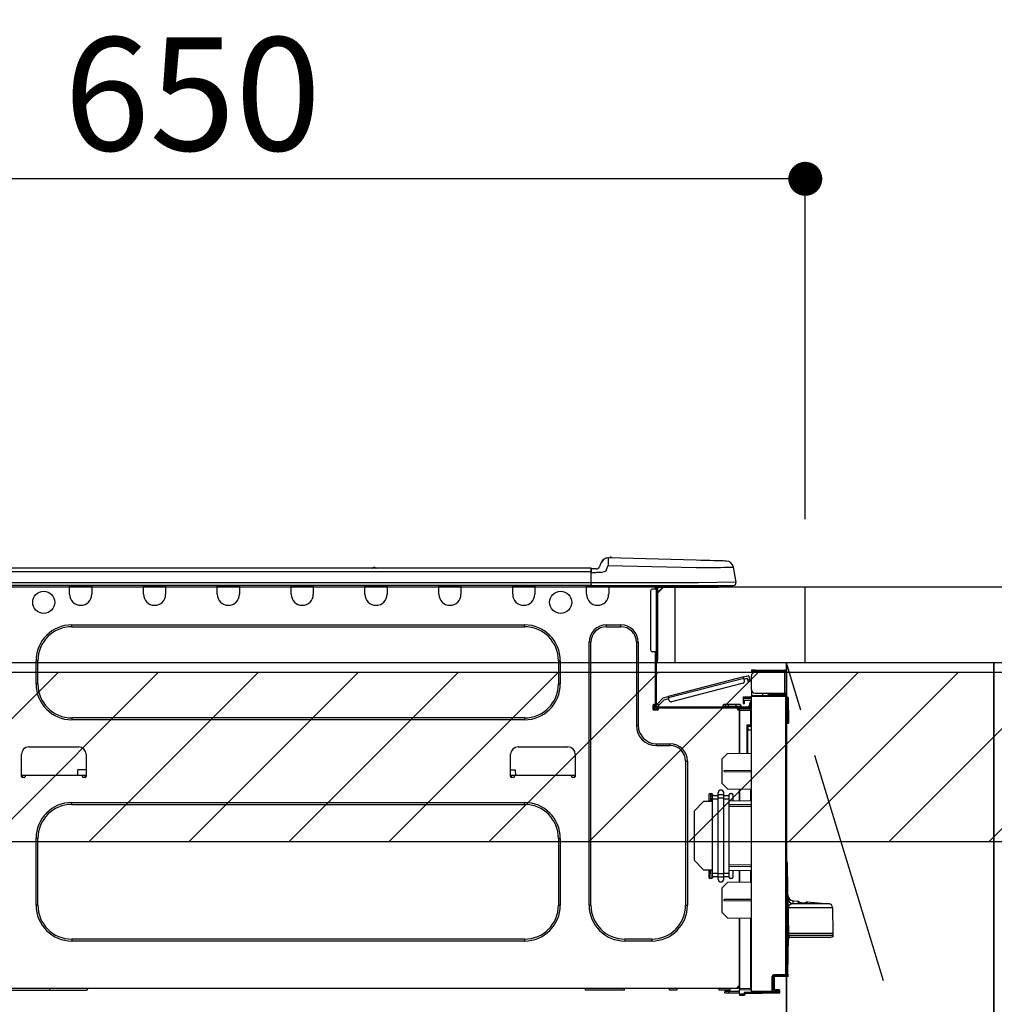
# Model space of a CAD drawing. Extents: x 56059 to 82181, y 210 to 8610.
# Drawn here: x 71482 to 71999, y 2674 to 3196 of the extents above; entities that cross this region are included whole.
import ezdxf

# ---------------------------------------------------------------- set-up
doc = ezdxf.new("R2010")
doc.units = 0
doc.header["$LTSCALE"] = 50
doc.header["$MEASUREMENT"] = 0
doc.linetypes.add('CENTER', pattern=[2, 1.25, -0.25, 0.25, -0.25])
doc.layers.get('0').update_dxf_attribs({"linetype": 'CONTINUOUS'})
for name, color, linetype in [('120-キャビネット（外）', 7, 'CONTINUOUS'), ('123-扉向き', 231, 'CENTER'), ('126-甲板', 2, 'CONTINUOUS'), ('150-機器', 8, 'CONTINUOUS'), ('166-寸法B', 11, 'CONTINUOUS'), ('180-補助', 161, 'CONTINUOUS')]:
    doc.layers.add(name, color=color, linetype=linetype)
doc.styles.add('KH001', font='txt')
doc.dimstyles.new('KH1xx030', dxfattribs={"dimscale": 30, "dimtxt": 2, "dimasz": 0.6, "dimexe": 0.3, "dimexo": 1.2, "dimgap": 0.5, "dimtad": 3, "dimdec": 1, "dimdsep": 46, "dimlunit": 6, "dimtxsty": 'KH001', "dimblk": 'DOT', "dimcen": 1, "dimdle": 1, "dimclrd": 256, "dimclre": 256, "dimclrt": 256, "dimadec": 0, "dimazin": 0, "dimtfac": 1, "dimtdec": 1, "dimtix": 1, "dimtmove": 2, "dimatfit": 3, "dimldrblk": 'CLOSEDBLANK', "dimfxl": 1, "dimtolj": 1, "dimtzin": 0, "dimlwd": -1, "dimlwe": -1, "dimarcsym": 0})

# ---------------------------------------------------------------- blocks, each defined once
blk = doc.blocks.new('_Dot')
at = {"color": 0, "linetype": 'ByBlock', "lineweight": -2}
blk.add_line((-0.5, 0), (-1, 0), dxfattribs=at)
at = {"color": 0, "linetype": 'ByBlock', "const_width": 0.5}
blk.add_lwpolyline([(-0.25, 0, 1), (0.25, 0, 1)], format="xyb", close=True, dxfattribs=at)
blk = doc.blocks.new('*D87')
at = {"layer": '166-寸法B', "transparency": 16777216}
for p, q in [((71248.36, 3116.71), (71248.36, 3102.6)), ((71898.36, 2931.11), (71898.36, 3120.6)), ((71880.36, 3111.6), (71266.36, 3111.6))]:
    blk.add_line(p, q, dxfattribs=at)
at = {"layer": '166-寸法B', "transparency": 16777216, "xscale": 18, "yscale": 18, "zscale": 18, "rotation": 180}
blk.add_blockref('_Dot', (71248.36, 3111.6), dxfattribs=at)
at = {"layer": '166-寸法B', "transparency": 16777216, "xscale": 18, "yscale": 18, "zscale": 18}
blk.add_blockref('_Dot', (71898.36, 3111.6), dxfattribs=at)
at = {"layer": '166-寸法B', "transparency": 16777216, "insert": (71573.36, 3156.6), "char_height": 60, "attachment_point": 5, "style": 'KH001'}
blk.add_mtext('\\A1;650', dxfattribs=at)
blk = doc.blocks.new('_ClosedBlank')
at = {"color": 0, "linetype": 'ByBlock', "lineweight": -2}
for p, q in [((-1, 0.167), (0, 0)), ((-1, 0.167), (-1, -0.167)), ((0, 0), (-1, -0.167))]:
    blk.add_line(p, q, dxfattribs=at)

msp = doc.modelspace()

# ---------------------------------------------------------------- hatches: boundary and pattern name
at = {"layer": '180-補助'}
h = msp.add_hatch(dxfattribs=at)
h.set_pattern_fill('ANSI31', color=13, scale=300, style=0)
h.set_pattern_definition([(45, (-328658.712, 15763.167), (-26.5165043, 26.5165043), [])])
h.paths.add_polyline_path([(71248.36, 2850.11), (73217.36, 2850.11), (73217.36, 2760.11), (71248.36, 2760.11)])

# ---------------------------------------------------------------- linework, layer by layer
at = {"layer": '120-キャビネット（外）', "color": 6}
for p, q in [((71888.36, 2855.11), (71888.36, 2135.11)), ((71998.36, 2855.11), (72448.36, 2855.11)), ((71998.36, 2035.11), (71998.36, 2855.11))]:
    msp.add_line(p, q, dxfattribs=at)
for points in [[(71888.36, 2855.11), (71998.36, 2855.11), (71998.36, 2135.11), (71888.36, 2135.11)], [(71998.36, 2135.11), (71998.36, 2135.11), (71998.36, 2855.11), (71998.36, 2855.11)]]:
    msp.add_lwpolyline(points, close=True, dxfattribs=at)
at = {"layer": '123-扉向き', "ltscale": 2}
msp.add_lwpolyline([(71888.36, 2135.11), (71998.36, 2495.11), (71888.36, 2855.11)], dxfattribs=at)
at = {"layer": '126-甲板'}
msp.add_line((71829.36, 2855.11), (71829.36, 2895.11), dxfattribs=at)
for points in [[(73217.36, 2895.11), (71251.36, 2895.11), (71251.36, 2855.11), (73217.36, 2855.11)], [(71898.36, 2895.11), (71251.36, 2895.11), (71251.36, 2855.11), (71898.36, 2855.11)]]:
    msp.add_lwpolyline(points, close=True, dxfattribs=at)
at = {"layer": '150-機器', "color": 13, "linetype": 'Continuous'}
for p, q in [((71790.19, 2908.2), (71789.27, 2906.01)), ((71790.19, 2908.2), (71789.27, 2906.01)), ((71790.19, 2908.2), (71790.19, 2908.2)), ((71793.8, 2910.61), (71793.8, 2910.61)), ((71793.84, 2908.19), (71793.82, 2907.46)), ((71793.86, 2908.87), (71793.84, 2908.19)), ((71793.87, 2909.46), (71793.86, 2908.87)), ((71793.89, 2909.95), (71793.87, 2909.46)), ((71793.9, 2910.31), (71793.89, 2909.95)), ((71840.53, 2909.39), (71793.9, 2910.61)), ((71793.9, 2910.61), (71793.9, 2910.54)), ((71793.9, 2910.54), (71793.9, 2910.31)), ((71843.03, 2909.32), (71840.53, 2909.39)), ((71845.47, 2909.26), (71843.03, 2909.32)), ((71847.78, 2909.2), (71845.47, 2909.26)), ((71849.91, 2909.14), (71847.78, 2909.2)), ((71851.82, 2909.09), (71849.91, 2909.14)), ((71853.45, 2909.05), (71851.82, 2909.09)), ((71854.75, 2909.02), (71853.45, 2909.05)), ((71855.71, 2908.99), (71854.75, 2909.02)), ((71856.3, 2908.98), (71855.71, 2908.99)), ((71856.49, 2908.97), (71856.3, 2908.98)), ((71784.56, 2905.2), (71430.74, 2905.2)), ((71784.56, 2903.24), (71430.74, 2903.24)), ((71670.35, 2905.39), (71669.09, 2905.39)), ((71669.68, 2905.69), (71669.68, 2905.69)), ((71669.76, 2905.69), (71669.68, 2905.69)), ((71784.56, 2905.2), (71784.56, 2905.16)), ((71784.56, 2905.16), (71784.56, 2905.05)), ((71784.56, 2905.05), (71784.56, 2904.87)), ((71784.56, 2904.87), (71784.56, 2904.63)), ((71784.56, 2904.63), (71784.56, 2904.33)), ((71784.56, 2904.33), (71784.56, 2903.99)), ((71784.56, 2903.99), (71784.56, 2903.62)), ((71784.56, 2903.62), (71784.56, 2903.24)), ((71784.56, 2903.24), (71784.56, 2897.46)), ((71784.56, 2903.24), (71784.86, 2903.24)), ((71784.86, 2903.24), (71784.86, 2904.91)), ((71787.47, 2904.81), (71784.86, 2904.81)), ((71784.86, 2904.81), (71784.86, 2903.24)), ((71784.86, 2904.32), (71784.86, 2903.24)), ((71784.86, 2896.58), (71784.86, 2903.24)), ((71784.86, 2902.85), (71787.47, 2902.85)), ((71790.43, 2902.87), (71787.47, 2902.85)), ((71789.27, 2906.01), (71789.27, 2906.01)), ((71791.74, 2903.2), (71790.43, 2902.87)), ((71792.35, 2903.65), (71791.74, 2903.2)), ((71792.89, 2904.51), (71792.35, 2903.65)), ((71792.89, 2904.51), (71793.8, 2906.7)), ((71793.82, 2907.46), (71793.8, 2906.7)), ((71793.8, 2906.7), (71840.43, 2905.48)), ((71840.43, 2905.48), (71843.25, 2905.51)), ((71843.25, 2905.51), (71846.01, 2905.54)), ((71846.01, 2905.54), (71848.66, 2905.58)), ((71848.66, 2905.58), (71851.15, 2905.61)), ((71851.15, 2905.61), (71853.41, 2905.63)), ((71853.41, 2905.63), (71855.41, 2905.66)), ((71855.41, 2905.66), (71857.11, 2905.68)), ((71857.11, 2905.68), (71858.46, 2905.69)), ((71858.46, 2905.69), (71859.45, 2905.71)), ((71859.45, 2905.71), (71860.05, 2905.71)), ((71860.05, 2905.71), (71860.25, 2905.72)), ((71861.62, 2897.71), (71860.25, 2905.72)), ((71784.56, 2897.46), (71430.74, 2897.46)), ((71841.8, 2897.46), (71784.86, 2897.46)), ((71861.62, 2897.71), (71841.8, 2897.46)), ((71784.86, 2896), (71430.45, 2896)), ((71508.21, 2895.31), (71508.21, 2896)), ((71519.96, 2895.31), (71508.21, 2895.31)), ((71508.21, 2891.39), (71508.21, 2895.31)), ((71508.8, 2895.9), (71508.8, 2896)), ((71519.37, 2895.9), (71508.8, 2895.9)), ((71519.37, 2896), (71519.37, 2895.9)), ((71519.96, 2896), (71519.96, 2895.31)), ((71519.96, 2895.31), (71519.96, 2891.39)), ((71547.37, 2895.31), (71547.37, 2896)), ((71559.12, 2895.31), (71547.37, 2895.31)), ((71547.37, 2891.39), (71547.37, 2895.31)), ((71547.96, 2895.9), (71547.96, 2896)), ((71558.53, 2895.9), (71547.96, 2895.9)), ((71558.53, 2896), (71558.53, 2895.9)), ((71559.12, 2896), (71559.12, 2895.31)), ((71559.12, 2895.31), (71559.12, 2891.39)), ((71586.53, 2895.31), (71586.53, 2896)), ((71598.28, 2895.31), (71586.53, 2895.31)), ((71586.53, 2891.39), (71586.53, 2895.31)), ((71587.12, 2895.9), (71587.12, 2896)), ((71597.69, 2895.9), (71587.12, 2895.9)), ((71597.69, 2896), (71597.69, 2895.9)), ((71598.28, 2896), (71598.28, 2895.31)), ((71598.28, 2895.31), (71598.28, 2891.39)), ((71625.69, 2895.31), (71625.69, 2896)), ((71637.44, 2895.31), (71625.69, 2895.31)), ((71625.69, 2891.39), (71625.69, 2895.31)), ((71626.28, 2895.9), (71626.28, 2896)), ((71636.85, 2895.9), (71626.28, 2895.9)), ((71636.85, 2896), (71636.85, 2895.9)), ((71637.44, 2896), (71637.44, 2895.31)), ((71637.44, 2895.31), (71637.44, 2891.39)), ((71664.85, 2895.31), (71664.85, 2896)), ((71676.6, 2895.31), (71664.85, 2895.31)), ((71664.85, 2891.39), (71664.85, 2895.31)), ((71665.44, 2895.9), (71665.44, 2896)), ((71676.02, 2895.9), (71665.44, 2895.9)), ((71676.02, 2896), (71676.02, 2895.9)), ((71676.6, 2896), (71676.6, 2895.31)), ((71676.6, 2895.31), (71676.6, 2891.39)), ((71704.02, 2895.31), (71704.02, 2896)), ((71715.76, 2895.31), (71704.02, 2895.31)), ((71704.02, 2891.39), (71704.02, 2895.31)), ((71704.6, 2895.9), (71704.6, 2896)), ((71715.18, 2895.9), (71704.6, 2895.9)), ((71715.18, 2896), (71715.18, 2895.9)), ((71715.76, 2896), (71715.76, 2895.31)), ((71715.76, 2895.31), (71715.76, 2891.39)), ((71743.18, 2895.31), (71743.18, 2896)), ((71754.92, 2895.31), (71743.18, 2895.31)), ((71743.18, 2891.39), (71743.18, 2895.31)), ((71743.76, 2895.9), (71743.76, 2896)), ((71754.34, 2895.9), (71743.76, 2895.9)), ((71754.34, 2896), (71754.34, 2895.9)), ((71754.92, 2896), (71754.92, 2895.31)), ((71754.92, 2895.31), (71754.92, 2891.39)), ((71782.34, 2895.31), (71782.34, 2896)), ((71794.09, 2895.31), (71782.34, 2895.31)), ((71782.34, 2891.39), (71782.34, 2895.31)), ((71782.92, 2895.9), (71782.92, 2896)), ((71793.5, 2895.9), (71782.92, 2895.9)), ((71784.86, 2896.58), (71784.86, 2896)), ((71784.86, 2896), (71841.8, 2896)), ((71786.63, 2895.9), (71786.64, 2896)), ((71788.59, 2895.9), (71788.6, 2896)), ((71788.59, 2895.9), (71788.6, 2896)), ((71788.59, 2895.9), (71788.6, 2896)), ((71788.59, 2895.9), (71788.6, 2896)), ((71788.6, 2896), (71788.59, 2895.9)), ((71788.6, 2896), (71788.59, 2895.9)), ((71788.6, 2896), (71788.59, 2895.9)), ((71788.6, 2896), (71788.59, 2895.9)), ((71789.57, 2895.9), (71789.57, 2896)), ((71789.57, 2895.9), (71789.57, 2896)), ((71792.83, 2896), (71792.83, 2895.9)), ((71792.83, 2896), (71792.83, 2895.9)), ((71793.5, 2896), (71793.5, 2895.9)), ((71794.09, 2896), (71794.09, 2895.31)), ((71794.09, 2895.35), (71794.55, 2895.34)), ((71794.09, 2895.35), (71794.11, 2895.35)), ((71794.09, 2895.31), (71794.09, 2891.39)), ((71794.11, 2895.35), (71794.61, 2895.34)), ((71794.61, 2895.34), (71795.17, 2895.32)), ((71795.17, 2895.32), (71795.74, 2895.31)), ((71795.74, 2895.31), (71795.77, 2896)), ((71795.74, 2895.31), (71797.7, 2895.26)), ((71797.7, 2895.26), (71797.73, 2896)), ((71816.31, 2893.16), (71816.31, 2861.83)), ((71819.25, 2894.14), (71817.29, 2894.14)), ((71818.07, 2895.8), (71818.66, 2895.8)), ((71818.66, 2895.8), (71818.66, 2894.14)), ((71819.25, 2895.51), (71819.25, 2895.11)), ((71819.25, 2895.11), (71819.25, 2894.14)), ((71819.25, 2894.14), (71819.25, 2860.85)), ((71820.23, 2894.14), (71819.25, 2894.14)), ((71819.44, 2895.9), (71819.44, 2895.7)), ((71819.64, 2895.9), (71819.44, 2895.9)), ((71823.16, 2895.11), (71820.23, 2892.18)), ((71820.23, 2894.14), (71820.23, 2895.11)), ((71820.23, 2895.11), (71822.03, 2895.11)), ((71822.9, 2895.11), (71820.23, 2892.44)), ((71820.23, 2860.85), (71820.23, 2894.14)), ((71822.03, 2896), (71822.03, 2895.11)), ((71822.03, 2895.11), (71851.41, 2895.11)), ((71841.8, 2896), (71860.17, 2896)), ((71851.41, 2895.11), (71851.41, 2896)), ((71851.41, 2895.11), (71852.38, 2895.11)), ((71509.39, 2875.14), (71749.44, 2875.14)), ((71509.39, 2874.16), (71509.39, 2875.14)), ((71509.39, 2874.16), (71749.44, 2874.16)), ((71749.44, 2874.16), (71749.44, 2875.14)), ((71792.91, 2875.14), (71800.55, 2875.14)), ((71792.91, 2874.16), (71792.91, 2875.14)), ((71792.91, 2874.16), (71800.55, 2874.16)), ((71800.55, 2874.16), (71800.55, 2875.14)), ((71783.71, 2726.53), (71783.71, 2865.94)), ((71784.69, 2865.94), (71783.71, 2865.94)), ((71784.69, 2726.53), (71784.69, 2865.94)), ((71808.77, 2865.94), (71809.75, 2865.94)), ((71808.77, 2865.94), (71808.77, 2821.88)), ((71809.75, 2865.94), (71809.75, 2821.88)), ((71819.25, 2860.85), (71817.29, 2860.85)), ((71818.66, 2860.85), (71818.66, 2832.95)), ((71819.25, 2860.85), (71819.25, 2832.26)), ((71819.25, 2860.85), (71820.23, 2860.85)), ((71819.44, 2860.85), (71819.44, 2858.5)), ((71820.23, 2858.5), (71820.23, 2860.85)), ((71490.39, 2843.81), (71490.39, 2856.15)), ((71491.37, 2856.15), (71490.39, 2856.15)), ((71491.37, 2843.81), (71491.37, 2856.15)), ((71767.46, 2856.15), (71768.43, 2856.15)), ((71767.46, 2856.15), (71767.46, 2843.81)), ((71768.43, 2856.15), (71768.43, 2843.81)), ((71819.44, 2858.5), (71819.25, 2858.5)), ((71819.44, 2855.56), (71819.25, 2855.56)), ((71820.23, 2858.5), (71819.44, 2858.5)), ((71819.44, 2858.5), (71819.44, 2855.56)), ((71820.23, 2856.35), (71820.23, 2858.5)), ((71869.76, 2851.18), (71869.76, 2850.59)), ((71871.72, 2851.18), (71869.76, 2851.18)), ((71869.76, 2850.59), (71871.72, 2850.59)), ((71871.72, 2850.59), (71871.72, 2851.18)), ((71871.72, 2851.18), (71887.29, 2851.18)), ((71887.29, 2850.59), (71871.72, 2850.59)), ((71873.29, 2850), (71873.29, 2850.59)), ((71877.99, 2850.59), (71877.99, 2850)), ((71887.78, 2850.1), (71887.78, 2850)), ((71888.36, 2850.1), (71888.36, 2850)), ((71865.58, 2847.53), (71825.63, 2837.2)), ((71825.78, 2836.63), (71865.73, 2846.96)), ((71865.58, 2847.53), (71867.86, 2848.12)), ((71865.59, 2847.52), (71865.58, 2847.53)), ((71865.6, 2847.49), (71865.59, 2847.52)), ((71865.61, 2847.44), (71865.6, 2847.49)), ((71865.63, 2847.37), (71865.61, 2847.44)), ((71865.65, 2847.28), (71865.63, 2847.37)), ((71865.67, 2847.18), (71865.65, 2847.28)), ((71865.7, 2847.08), (71865.67, 2847.18)), ((71865.73, 2846.96), (71865.7, 2847.08)), ((71866.12, 2845.45), (71865.73, 2846.96)), ((71865.88, 2846.4), (71867.58, 2846.84)), ((71867.83, 2845.89), (71867.58, 2846.84)), ((71868.97, 2846.18), (71867.83, 2845.89)), ((71867.83, 2845.89), (71867.88, 2845.7)), ((71867.88, 2845.7), (71867.92, 2845.53)), ((71867.92, 2845.53), (71867.97, 2845.36)), ((71867.97, 2845.36), (71868, 2845.22)), ((71868, 2845.22), (71868.03, 2845.1)), ((71868.03, 2845.1), (71868.06, 2845.01)), ((71868.06, 2845.01), (71868.07, 2844.96)), ((71868.07, 2844.94), (71869.21, 2845.24)), ((71868.07, 2844.96), (71868.07, 2844.94)), ((71868.97, 2846.18), (71868.57, 2847.7)), ((71869.01, 2846), (71868.97, 2846.18)), ((71869.06, 2845.82), (71869.01, 2846)), ((71869.1, 2845.66), (71869.06, 2845.82)), ((71869.14, 2845.51), (71869.1, 2845.66)), ((71869.17, 2845.4), (71869.14, 2845.51)), ((71869.19, 2845.31), (71869.17, 2845.4)), ((71869.21, 2845.25), (71869.19, 2845.31)), ((71869.21, 2845.24), (71869.21, 2845.25)), ((71869.76, 2840.9), (71869.76, 2848.04)), ((71871.72, 2850), (71887.29, 2850)), ((71887.29, 2850), (71887.29, 2838.94)), ((71888.36, 2850), (71887.29, 2850)), ((71888.36, 2838.94), (71888.36, 2850)), ((71491.37, 2843.81), (71490.39, 2843.81)), ((71767.46, 2843.81), (71768.43, 2843.81)), ((71865.42, 2844.25), (71827.36, 2834.41)), ((71869.83, 2840.41), (71869.76, 2840.41)), ((71869.76, 2839.92), (71869.76, 2837.76)), ((71869.76, 2839.92), (71870.03, 2839.91)), ((71822.93, 2836.5), (71819.92, 2833.29)), ((71820.77, 2832.49), (71823.56, 2835.45)), ((71822.93, 2836.5), (71825.63, 2837.2)), ((71823.56, 2835.45), (71825.93, 2836.06)), ((71825.63, 2837.2), (71825.64, 2837.19)), ((71825.64, 2837.19), (71825.64, 2837.16)), ((71825.64, 2837.16), (71825.66, 2837.11)), ((71825.66, 2837.11), (71825.68, 2837.03)), ((71825.68, 2837.03), (71825.7, 2836.95)), ((71825.7, 2836.95), (71825.72, 2836.85)), ((71825.72, 2836.85), (71825.75, 2836.74)), ((71825.75, 2836.74), (71825.78, 2836.63)), ((71826.17, 2835.12), (71825.78, 2836.63)), ((71865.46, 2836.8), (71865.46, 2836.31)), ((71869.76, 2836.73), (71865.46, 2836.8)), ((71865.46, 2836.31), (71865.46, 2835.29)), ((71865.46, 2836.31), (71869.76, 2836.24)), ((71865.46, 2835.29), (71869.27, 2835.22)), ((71865.48, 2835.12), (71865.46, 2834.91)), ((71865.46, 2834.91), (71865.46, 2834.51)), ((71865.46, 2834.51), (71866.04, 2834.51)), ((71865.46, 2834.51), (71865.46, 2833.53)), ((71865.53, 2835.29), (71865.48, 2835.12)), ((71866.04, 2834.51), (71866.04, 2834.91)), ((71866.04, 2833.53), (71866.04, 2834.51)), ((71869.27, 2835.22), (71869.27, 2833.63)), ((71887.88, 2837.6), (71869.76, 2837.76)), ((71869.76, 2837.76), (71869.76, 2837.27)), ((71869.76, 2837.27), (71887.88, 2837.12)), ((71869.76, 2680.7), (71869.76, 2837.27)), ((71871.72, 2838.94), (71887.29, 2838.94)), ((71875.88, 2837.71), (71875.88, 2838.94)), ((71878.68, 2838.94), (71878.68, 2837.68)), ((71879.55, 2838.35), (71879.55, 2838.94)), ((71879.55, 2838.48), (71879.62, 2838.48)), ((71879.55, 2838.35), (71879.55, 2837.76)), ((71880.04, 2838.35), (71879.55, 2838.35)), ((71879.55, 2837.68), (71879.55, 2837.76)), ((71879.55, 2837.76), (71880.04, 2837.76)), ((71879.62, 2838.48), (71879.62, 2838.94)), ((71879.62, 2838.48), (71880.04, 2838.48)), ((71880.04, 2838.94), (71880.04, 2838.48)), ((71880.04, 2838.35), (71887.29, 2838.35)), ((71880.04, 2837.76), (71880.04, 2838.35)), ((71880.04, 2837.76), (71887.29, 2837.76)), ((71887.29, 2838.94), (71888.36, 2838.94)), ((71887.78, 2838.94), (71887.78, 2838.84)), ((71887.88, 2837.12), (71887.88, 2689.67)), ((71888.36, 2837.12), (71887.88, 2837.12)), ((71888.36, 2838.94), (71888.36, 2838.84)), ((71888.36, 2689.67), (71888.36, 2837.12)), ((71888.81, 2836.77), (71888.36, 2836.68)), ((71888.81, 2836.28), (71888.81, 2836.77)), ((71888.99, 2836.77), (71888.81, 2836.77)), ((71888.81, 2836.28), (71888.99, 2836.28)), ((71888.99, 2836.28), (71888.99, 2836.77)), ((71889.15, 2823.94), (71888.99, 2836.28)), ((71889.64, 2823.94), (71889.48, 2836.28)), ((71817.58, 2832.46), (71817.58, 2830.5)), ((71818.66, 2832.95), (71818.07, 2832.95)), ((71818.07, 2830.01), (71820.03, 2830.01)), ((71818.17, 2832.95), (71818.17, 2830.5)), ((71818.17, 2830.6), (71820.52, 2830.6)), ((71818.36, 2830.11), (71820.32, 2830.11)), ((71818.66, 2832.95), (71818.66, 2832.26)), ((71819.26, 2832.59), (71819.25, 2832.58)), ((71819.25, 2832.58), (71820.1, 2831.77)), ((71819.3, 2832.63), (71819.26, 2832.59)), ((71819.36, 2832.7), (71819.3, 2832.63)), ((71819.44, 2832.79), (71819.36, 2832.7)), ((71819.54, 2832.89), (71819.44, 2832.79)), ((71819.66, 2833.02), (71819.54, 2832.89)), ((71819.79, 2833.15), (71819.66, 2833.02)), ((71819.92, 2833.29), (71819.79, 2833.15)), ((71819.83, 2831.67), (71868.1, 2831.67)), ((71819.83, 2831.09), (71820.52, 2831.09)), ((71820.77, 2832.49), (71819.92, 2833.29)), ((71820.1, 2831.77), (71820.12, 2831.79)), ((71820.12, 2831.79), (71820.15, 2831.83)), ((71820.15, 2831.83), (71820.22, 2831.89)), ((71820.22, 2831.89), (71820.3, 2831.98)), ((71820.3, 2831.98), (71820.4, 2832.09)), ((71820.4, 2832.09), (71820.52, 2832.21)), ((71820.52, 2832.21), (71820.64, 2832.35)), ((71820.52, 2831.09), (71862.42, 2831.09)), ((71820.52, 2830.5), (71820.52, 2831.09)), ((71820.64, 2832.35), (71820.77, 2832.49)), ((71854.59, 2832.07), (71857.53, 2832.07)), ((71854.59, 2832.07), (71854.59, 2831.67)), ((71857.53, 2832.85), (71855.37, 2832.85)), ((71857.53, 2832.85), (71857.53, 2832.07)), ((71861.44, 2832.85), (71857.53, 2832.85)), ((71857.53, 2832.07), (71857.53, 2831.67)), ((71857.53, 2832.07), (71861.44, 2832.07)), ((71861.44, 2832.85), (71861.44, 2832.07)), ((71863.6, 2832.85), (71861.44, 2832.85)), ((71861.44, 2832.07), (71864.38, 2832.07)), ((71861.44, 2832.07), (71861.44, 2831.67)), ((71862.42, 2831.09), (71868.1, 2831.09)), ((71862.42, 2830.5), (71862.42, 2831.09)), ((71862.42, 2830.6), (71863.5, 2830.6)), ((71863.5, 2830.26), (71862.49, 2830.24)), ((71863.5, 2830.01), (71862.91, 2830.01)), ((71869.27, 2830.91), (71863.5, 2830.81)), ((71863.5, 2830.4), (71863.5, 2830.81)), ((71869.28, 2830.3), (71863.5, 2830.4)), ((71863.5, 2830.4), (71863.5, 2830.01)), ((71863.5, 2807.06), (71863.5, 2830.01)), ((71863.5, 2829.91), (71869.28, 2829.81)), ((71863.5, 2829.91), (71863.5, 2807.06)), ((71864.38, 2832.07), (71864.38, 2831.67)), ((71865.46, 2833.53), (71866.04, 2833.53)), ((71866.73, 2831.09), (71866.73, 2830.86)), ((71868.69, 2831.09), (71868.1, 2831.09)), ((71869.27, 2833.63), (71868.69, 2833.63)), ((71868.69, 2833.63), (71868.69, 2832.65)), ((71868.69, 2832.65), (71869.27, 2832.65)), ((71868.69, 2832.26), (71868.69, 2832.65)), ((71868.69, 2830.9), (71868.69, 2831.09)), ((71869.27, 2832.65), (71869.27, 2833.63)), ((71869.27, 2832.26), (71869.27, 2832.65)), ((71869.27, 2832.26), (71869.27, 2830.91)), ((71869.28, 2829.81), (71869.28, 2821.99)), ((71869.28, 2829.81), (71869.76, 2829.81)), ((71509.39, 2825.8), (71509.39, 2824.82)), ((71749.44, 2825.8), (71509.39, 2825.8)), ((71749.44, 2824.82), (71509.39, 2824.82)), ((71749.44, 2825.8), (71749.44, 2824.82)), ((71808.77, 2821.88), (71809.75, 2821.88)), ((71869.28, 2821.99), (71867.32, 2821.99)), ((71867.32, 2821.99), (71867.32, 2807.13)), ((71868.51, 2821.5), (71867.81, 2821.49)), ((71867.81, 2821.5), (71869.27, 2821.5)), ((71867.81, 2820.66), (71867.81, 2821.5)), ((71867.81, 2820.66), (71867.81, 2819.53)), ((71867.81, 2819.53), (71869.76, 2819.57)), ((71867.81, 2807.14), (71867.81, 2819.53)), ((71869.28, 2821.99), (71869.76, 2821.99)), ((71869.76, 2821.52), (71869.4, 2821.52)), ((71889.15, 2823.94), (71888.36, 2823.94)), ((71889.14, 2823.44), (71888.36, 2823.44)), ((71888.36, 2822.96), (71889.14, 2822.96)), ((71889.14, 2823.44), (71889.15, 2823.94)), ((71889.14, 2822.96), (71889.14, 2823.44)), ((71889.64, 2823.94), (71889.15, 2823.94)), ((71889.63, 2823.44), (71889.64, 2823.94)), ((71486.57, 2810.43), (71513.01, 2810.43)), ((71746.02, 2810.43), (71772.45, 2810.43)), ((71819.54, 2812.09), (71826.69, 2812.09)), ((71819.54, 2811.11), (71819.54, 2812.09)), ((71819.54, 2811.11), (71826.69, 2811.11)), ((71826.69, 2811.11), (71826.69, 2812.09)), ((71482.66, 2794.77), (71482.66, 2806.51)), ((71516.92, 2806.51), (71516.92, 2794.77)), ((71742.1, 2794.77), (71742.1, 2806.51)), ((71776.36, 2806.51), (71776.36, 2794.77)), ((71854.1, 2803.91), (71857.04, 2806.95)), ((71854.1, 2803.91), (71854.1, 2791.2)), ((71857.04, 2806.95), (71869.76, 2807.17)), ((71512.53, 2795.35), (71512.58, 2798.29)), ((71516.92, 2798.29), (71512.58, 2798.29)), ((71742.1, 2798.29), (71744.56, 2798.29)), ((71744.56, 2798.29), (71744.61, 2795.35)), ((71834.91, 2802.89), (71835.89, 2802.89)), ((71834.91, 2802.89), (71834.91, 2726.53)), ((71835.89, 2802.89), (71835.89, 2726.53)), ((71855.27, 2797.99), (71869.76, 2798.06)), ((71855.27, 2797.32), (71855.27, 2797.99)), ((71484.62, 2795.35), (71482.66, 2795.35)), ((71483.13, 2794.28), (71483.15, 2795.35)), ((71484.13, 2794.28), (71483.15, 2794.28)), ((71514.97, 2795.35), (71484.62, 2795.35)), ((71484.62, 2795.35), (71484.62, 2794.77)), ((71516.92, 2795.35), (71514.97, 2795.35)), ((71514.97, 2794.77), (71514.97, 2795.35)), ((71516.43, 2794.28), (71515.46, 2794.28)), ((71516.44, 2795.35), (71516.45, 2794.28)), ((71744.06, 2795.35), (71742.1, 2795.35)), ((71742.57, 2794.28), (71742.59, 2795.35)), ((71743.57, 2794.28), (71742.59, 2794.28)), ((71774.41, 2795.35), (71744.06, 2795.35)), ((71744.06, 2795.35), (71744.06, 2794.77)), ((71776.36, 2795.35), (71774.41, 2795.35)), ((71774.41, 2794.77), (71774.41, 2795.35)), ((71775.88, 2794.28), (71774.9, 2794.28)), ((71775.88, 2795.35), (71775.89, 2794.28)), ((71855.27, 2797.32), (71869.76, 2797.25)), ((71857.09, 2788.21), (71854.1, 2791.2)), ((71857.09, 2788.21), (71869.76, 2787.99)), ((71863.5, 2781.76), (71863.5, 2788.1)), ((71863.5, 2788.1), (71863.5, 2781.76)), ((71869.28, 2787.99), (71869.28, 2781.86)), ((71847.25, 2785.27), (71847.25, 2781.48)), ((71847.74, 2785.76), (71848.71, 2785.76)), ((71848.26, 2781.65), (71848.19, 2785.76)), ((71848.28, 2784.17), (71848.22, 2784.17)), ((71848.23, 2783.21), (71848.3, 2783.21)), ((71848.25, 2785.76), (71848.28, 2784.17)), ((71848.28, 2783.99), (71848.28, 2784.17)), ((71848.29, 2783.81), (71848.28, 2783.99)), ((71848.29, 2783.64), (71848.29, 2783.81)), ((71848.29, 2783.49), (71848.29, 2783.64)), ((71848.29, 2783.37), (71848.29, 2783.49)), ((71848.29, 2783.29), (71848.29, 2783.37)), ((71848.3, 2783.23), (71848.29, 2783.29)), ((71848.3, 2783.21), (71848.3, 2783.23)), ((71848.3, 2783.21), (71848.32, 2781.65)), ((71849.2, 2785.27), (71849.2, 2784.63)), ((71849.2, 2784.63), (71852.14, 2784.63)), ((71849.2, 2782.95), (71849.2, 2784.63)), ((71849.2, 2782.95), (71852.14, 2782.95)), ((71849.2, 2743.46), (71849.2, 2782.95)), ((71852.14, 2784.98), (71852.14, 2786.1)), ((71855.08, 2784.98), (71852.14, 2784.98)), ((71852.14, 2783.3), (71852.14, 2784.98)), ((71855.08, 2783.3), (71852.14, 2783.3)), ((71852.14, 2743.12), (71852.14, 2783.3)), ((71855.08, 2784.98), (71855.08, 2786.1)), ((71855.08, 2783.3), (71855.08, 2784.98)), ((71855.08, 2784.63), (71858.02, 2784.63)), ((71855.08, 2743.12), (71855.08, 2783.3)), ((71855.08, 2782.95), (71858.02, 2782.95)), ((71858.02, 2784.63), (71858.02, 2785.27)), ((71858.02, 2782.95), (71858.02, 2784.63)), ((71858.02, 2743.46), (71858.02, 2782.95)), ((71858.5, 2785.76), (71859.48, 2785.76)), ((71859.97, 2785.27), (71859.97, 2781.7)), ((71509.39, 2780.96), (71749.44, 2780.96)), ((71509.39, 2779.98), (71509.39, 2780.96)), ((71509.39, 2779.98), (71749.44, 2779.98)), ((71749.44, 2779.98), (71749.44, 2780.96)), ((71839.41, 2776.36), (71844.31, 2781.43)), ((71849.2, 2781.51), (71844.31, 2781.43)), ((71848.32, 2781.65), (71847.25, 2781.65)), ((71848.32, 2781.5), (71848.32, 2781.65)), ((71848.33, 2781.5), (71848.32, 2781.65)), ((71869.76, 2781.87), (71858.02, 2781.67)), ((71869.76, 2779.71), (71858.02, 2779.65)), ((71858.02, 2778.95), (71869.76, 2778.89)), ((71839.41, 2776.36), (71839.41, 2750.33)), ((71490.39, 2726.53), (71490.39, 2761.97)), ((71491.37, 2761.97), (71490.39, 2761.97)), ((71491.37, 2726.53), (71491.37, 2761.97)), ((71767.46, 2761.97), (71768.43, 2761.97)), ((71767.46, 2761.97), (71767.46, 2726.53)), ((71768.43, 2761.97), (71768.43, 2726.53)), ((71844.4, 2745.35), (71839.41, 2750.33)), ((71869.76, 2747.89), (71858.02, 2747.83)), ((71858.02, 2747.14), (71869.76, 2747.07)), ((71888.81, 2749.22), (71888.36, 2749.68)), ((71888.36, 2748.99), (71888.47, 2748.88)), ((71888.47, 2748.88), (71888.47, 2689.59)), ((71888.47, 2748.88), (71888.95, 2748.88)), ((71888.64, 2749.4), (71888.62, 2749.42)), ((71888.76, 2749.28), (71888.64, 2749.4)), ((71888.83, 2749.2), (71888.76, 2749.28)), ((71888.86, 2749.18), (71888.83, 2749.2)), ((71888.95, 2689.59), (71888.95, 2748.88)), ((71889.23, 2726.81), (71888.95, 2746.51)), ((71844.4, 2745.35), (71849.2, 2745.27)), ((71847.25, 2745.3), (71847.25, 2741.21)), ((71848.71, 2740.72), (71847.74, 2740.72)), ((71847.87, 2740.72), (71848.03, 2745.29)), ((71849.04, 2740.84), (71848.96, 2745.27)), ((71849.2, 2741.78), (71849.2, 2743.46)), ((71849.2, 2743.46), (71852.14, 2743.46)), ((71849.2, 2741.78), (71852.14, 2741.78)), ((71849.2, 2741.78), (71849.2, 2741.21)), ((71855.08, 2743.12), (71852.14, 2743.12)), ((71852.14, 2741.43), (71852.14, 2743.12)), ((71855.08, 2741.43), (71852.14, 2741.43)), ((71852.14, 2740.31), (71852.14, 2741.43)), ((71855.08, 2743.46), (71858.02, 2743.46)), ((71855.08, 2741.43), (71855.08, 2743.12)), ((71855.08, 2741.78), (71858.02, 2741.78)), ((71855.08, 2740.31), (71855.08, 2741.43)), ((71858.02, 2745.11), (71869.76, 2744.91)), ((71858.02, 2741.78), (71858.02, 2743.46)), ((71858.02, 2741.21), (71858.02, 2741.78)), ((71859.48, 2740.72), (71858.5, 2740.72)), ((71859.97, 2745.08), (71859.97, 2741.21)), ((71863.5, 2738.69), (71863.5, 2745.02)), ((71863.5, 2745.02), (71863.5, 2738.69)), ((71869.28, 2744.92), (71869.28, 2738.79)), ((71854.1, 2735.53), (71857.04, 2738.57)), ((71854.1, 2735.53), (71854.1, 2722.82)), ((71869.76, 2738.8), (71857.04, 2738.57)), ((71491.37, 2726.53), (71490.39, 2726.53)), ((71767.46, 2726.53), (71768.43, 2726.53)), ((71784.69, 2726.53), (71783.71, 2726.53)), ((71834.91, 2726.53), (71835.89, 2726.53)), ((71869.76, 2729.53), (71855.27, 2729.46)), ((71855.27, 2728.79), (71855.27, 2729.46)), ((71869.76, 2728.72), (71855.27, 2728.79)), ((71889.21, 2725.35), (71889.29, 2720.27)), ((71889.3, 2725.36), (71912.74, 2725.36)), ((71889.4, 2720.27), (71889.3, 2725.36)), ((71891.85, 2728.87), (71894.42, 2728.66)), ((71891.86, 2728.62), (71891.85, 2728.87)), ((71891.85, 2728.87), (71891.85, 2728.86)), ((71891.87, 2727.93), (71891.86, 2728.62)), ((71891.88, 2727.42), (71891.87, 2727.93)), ((71891.88, 2727.28), (71891.88, 2727.42)), ((71910.95, 2727.28), (71891.88, 2727.28)), ((71894.42, 2728.66), (71894.42, 2728.46)), ((71894.42, 2728.46), (71894.42, 2728.12)), ((71894.42, 2728.12), (71894.53, 2728.11)), ((71896.38, 2727.93), (71897.35, 2727.85)), ((71899.31, 2728.25), (71910.95, 2727.28)), ((71899.31, 2727.72), (71899.31, 2728.25)), ((71912.74, 2725.36), (71912.94, 2711.45)), ((71857.09, 2719.83), (71854.1, 2722.82)), ((71857.09, 2719.83), (71869.76, 2719.61)), ((71863.5, 2683.55), (71863.5, 2719.72)), ((71863.5, 2719.72), (71863.5, 2682.18)), ((71869.28, 2719.62), (71869.28, 2682.28)), ((71889.29, 2720.27), (71889.43, 2711.46)), ((71889.56, 2711.46), (71889.4, 2720.27)), ((71888.95, 2711.45), (71889.43, 2711.45)), ((71889.14, 2689.9), (71889.42, 2709.98)), ((71889.44, 2711.45), (71889.42, 2710.46)), ((71889.43, 2711.45), (71889.43, 2711.46)), ((71889.43, 2711.46), (71889.43, 2711.45)), ((71889.43, 2711.45), (71889.43, 2711.45)), ((71889.43, 2711.45), (71889.43, 2711.45)), ((71889.45, 2711.72), (71889.44, 2711.61)), ((71889.44, 2711.61), (71889.44, 2711.45)), ((71889.46, 2711.84), (71889.45, 2711.82)), ((71889.45, 2711.82), (71889.45, 2711.72)), ((71889.47, 2711.86), (71889.46, 2711.85)), ((71889.46, 2711.85), (71889.46, 2711.84)), ((71889.47, 2711.85), (71889.47, 2711.86)), ((71889.47, 2711.84), (71889.47, 2711.85)), ((71889.48, 2711.81), (71889.47, 2711.84)), ((71889.47, 2710.46), (71889.49, 2711.42)), ((71912.92, 2710.46), (71889.47, 2710.46)), ((71889.49, 2711.72), (71889.48, 2711.81)), ((71889.49, 2711.45), (71889.49, 2711.72)), ((71889.49, 2711.44), (71889.49, 2711.45)), ((71889.49, 2711.42), (71889.49, 2711.44)), ((71889.53, 2710.12), (71889.51, 2710.22)), ((71889.63, 2709.92), (71889.53, 2710.12)), ((71889.56, 2711.45), (71889.56, 2711.46)), ((71889.56, 2711.46), (71889.56, 2711.46)), ((71912.94, 2711.45), (71889.56, 2711.45)), ((71889.79, 2709.72), (71889.63, 2709.92)), ((71890.38, 2709.49), (71889.79, 2709.72)), ((71890.38, 2709.49), (71911.95, 2709.49)), ((71912.94, 2711.45), (71912.92, 2710.46)), ((71912.92, 2710.46), (71912.92, 2709.49)), ((71509.39, 2708.51), (71509.39, 2707.53)), ((71749.44, 2708.51), (71509.39, 2708.51)), ((71749.44, 2707.53), (71509.39, 2707.53)), ((71749.44, 2708.51), (71749.44, 2707.53)), ((71802.7, 2708.51), (71802.7, 2707.53)), ((71816.9, 2708.51), (71802.7, 2708.51)), ((71816.9, 2707.53), (71802.7, 2707.53)), ((71816.9, 2708.51), (71816.9, 2707.53)), ((71880.63, 2688.63), (71880.63, 2680.79)), ((71880.63, 2688.63), (71881.12, 2688.63)), ((71881.12, 2680.79), (71881.12, 2688.63)), ((71881.61, 2688.4), (71881.12, 2688.4)), ((71881.23, 2688.94), (71881.29, 2688.95)), ((71881.24, 2688.96), (71881.28, 2688.95)), ((71881.26, 2688.97), (71888.47, 2689.1)), ((71881.28, 2688.95), (71881.43, 2688.93)), ((71881.43, 2688.95), (71881.43, 2688.97)), ((71881.43, 2688.93), (71881.43, 2688.95)), ((71881.43, 2688.93), (71887.67, 2688.93)), ((71887.88, 2689.67), (71881.61, 2689.61)), ((71881.61, 2689.12), (71887.88, 2689.18)), ((71887.67, 2688.93), (71887.67, 2689.08)), ((71887.67, 2688.93), (71888.16, 2688.93)), ((71888.36, 2689.67), (71887.88, 2689.67)), ((71888.47, 2689.59), (71888.36, 2689.58)), ((71888.95, 2689.59), (71888.47, 2689.59)), ((71889.14, 2689.9), (71889.14, 2688.63)), ((71862.42, 2683.06), (71862.42, 2683.06)), ((71862.42, 2682.47), (71862.42, 2683.06)), ((71862.91, 2683.06), (71862.42, 2683.06)), ((71863.5, 2683.55), (71862.91, 2683.55)), ((71862.91, 2683.55), (71862.91, 2683.06)), ((71862.91, 2682.47), (71862.91, 2683.06)), ((71863.5, 2683.06), (71862.91, 2683.06)), ((71881.12, 2687.92), (71881.62, 2687.92)), ((71881.62, 2687.92), (71881.62, 2681.27)), ((71881.62, 2687.92), (71882.1, 2687.92)), ((71882.1, 2681.76), (71882.1, 2687.92)), ((71443.99, 2682.47), (71862.42, 2682.47)), ((71474.63, 2681.49), (71497.74, 2681.49)), ((71497.74, 2681.49), (71497.74, 2682.47)), ((71497.74, 2681.49), (71517.32, 2681.49)), ((71517.32, 2681.49), (71518.3, 2682.47)), ((71781.75, 2681.49), (71781.75, 2682.47)), ((71802.5, 2681.49), (71781.75, 2681.49)), ((71802.5, 2681.49), (71802.5, 2682.47)), ((71826.39, 2681.49), (71826.39, 2682.47)), ((71830.31, 2681.49), (71826.39, 2681.49)), ((71830.31, 2682.47), (71830.31, 2681.49)), ((71852.63, 2681.49), (71852.63, 2682.47)), ((71858.5, 2681.49), (71852.63, 2681.49)), ((71857.62, 2680.71), (71855.67, 2680.71)), ((71855.67, 2680.12), (71855.67, 2680.71)), ((71855.67, 2680.12), (71857.62, 2680.12)), ((71857.62, 2680.71), (71857.62, 2680.12)), ((71863.5, 2680.71), (71857.62, 2680.71)), ((71857.62, 2680.12), (71863.5, 2680.12)), ((71858.5, 2681.49), (71858.5, 2682.47)), ((71862.42, 2682.47), (71862.91, 2682.47)), ((71863.5, 2682.47), (71862.91, 2682.47)), ((71869.28, 2682.28), (71863.5, 2682.18)), ((71863.5, 2682.18), (71863.5, 2681.69)), ((71863.5, 2681.69), (71869.28, 2681.79)), ((71863.5, 2679.34), (71863.5, 2681.69)), ((71865.95, 2679.34), (71863.5, 2679.34)), ((71863.5, 2679.34), (71863.5, 2678.85)), ((71863.5, 2678.85), (71865.95, 2678.85)), ((71869.76, 2680.23), (71865.95, 2680.16)), ((71865.95, 2680.16), (71865.95, 2679.34)), ((71865.95, 2679.34), (71866.43, 2679.34)), ((71866.43, 2679.68), (71884.46, 2680)), ((71866.43, 2679.34), (71866.43, 2679.68)), ((71869.76, 2682.28), (71869.28, 2682.28)), ((71880.63, 2680.79), (71869.76, 2680.7)), ((71869.76, 2680.7), (71869.76, 2680.21)), ((71869.76, 2680.21), (71880.63, 2680.3)), ((71880.63, 2680.79), (71881.12, 2680.79)), ((71884.46, 2680.49), (71880.96, 2680.43)), ((71881.62, 2681.27), (71884.46, 2681.22)), ((71884.46, 2681.71), (71882.1, 2681.76)), ((71884.46, 2681.22), (71884.46, 2680.49)), ((71884.94, 2681.22), (71884.46, 2681.22)), ((71884.94, 2680.49), (71884.46, 2680.49)), ((71884.94, 2680.49), (71884.94, 2681.22))]:
    msp.add_line(p, q, dxfattribs=at)
for points in [[(71867.32, 2821.99), (71867.39, 2821.93), (71867.45, 2821.87), (71867.5, 2821.81), (71867.56, 2821.76), (71867.61, 2821.71), (71867.66, 2821.66), (71867.7, 2821.62), (71867.73, 2821.58), (71867.76, 2821.55), (71867.78, 2821.53), (71867.8, 2821.51), (71867.8, 2821.5), (71867.81, 2821.5)], [(71889.14, 2689.9), (71889.13, 2689.9), (71889.09, 2689.9), (71889.04, 2689.89), (71888.96, 2689.89), (71888.95, 2689.89)], [(71865.95, 2680.16), (71866.01, 2680.1), (71866.07, 2680.05), (71866.13, 2679.99), (71866.19, 2679.93), (71866.24, 2679.88), (71866.29, 2679.84), (71866.33, 2679.8), (71866.36, 2679.76), (71866.39, 2679.73), (71866.41, 2679.71), (71866.43, 2679.69), (71866.43, 2679.68), (71866.43, 2679.68)], [(71882.1, 2681.76), (71882.1, 2681.75), (71882.08, 2681.74), (71882.07, 2681.72), (71882.04, 2681.69), (71882.01, 2681.66), (71881.97, 2681.62), (71881.92, 2681.58), (71881.87, 2681.53), (71881.82, 2681.47), (71881.76, 2681.42), (71881.7, 2681.36), (71881.64, 2681.3), (71881.62, 2681.27)]]:
    msp.add_lwpolyline(points, dxfattribs=at)
for centre in [(71494.5, 2887.09), (71768.63, 2887.09)]:
    msp.add_circle(centre, 5.87, dxfattribs=at)
for centre, radius, start, end in [((71793.8, 2906.7), 3.92, 88.5, 157.3801), ((71793.8, 2906.7), 3.92, 92.3043, 157.3801), ((71795.27, 2910.28), 0.784, 20.5498, 156.4502), ((71795.27, 2910.28), 0.784, 87.4897, 156.4502), ((71856.39, 2905.06), 3.92, 9.6734, 88.5), ((71668.7, 2905.69), 0.49, 270, 323.1301), ((71668.7, 2905.69), 0.49, 270, 323.1301), ((71669.68, 2904.95), 0.734, 90, 143.1301), ((71669.76, 2904.95), 0.734, 36.8699, 90), ((71670.74, 2905.69), 0.49, 216.8699, 270), ((71784.56, 2904.91), 0.294, 0, 90), ((71787.47, 2906.77), 1.96, 270, 337.3804), ((71787.47, 2906.77), 1.96, 270, 337.3797), ((71781.46, 2895.94), 3.46, 10.7117, 26.158), ((71860.17, 2897.46), 1.47, 270, 9.6734), ((71817.29, 2893.16), 0.979, 90, 180), ((71818.07, 2896.29), 0.49, 216.8699, 270), ((71819.83, 2895.51), 1.17, 155.3757, 180), ((71819.83, 2895.51), 0.587, 123.5573, 180), ((71820.23, 2895.11), 0.979, 115.8419, 180), ((71852.38, 2896.09), 0.979, 270, 354.2608), ((71514.09, 2891.39), 5.87, 180, 0), ((71553.25, 2891.39), 5.87, 180, 0), ((71592.41, 2891.39), 5.87, 180, 0), ((71631.57, 2891.39), 5.87, 180, 0), ((71670.73, 2891.39), 5.87, 180, 0), ((71709.89, 2891.39), 5.87, 180, 0), ((71749.05, 2891.39), 5.87, 180, 0), ((71788.21, 2891.39), 5.87, 180, 0), ((71509.39, 2856.15), 18.99, 90, 180), ((71509.39, 2856.15), 18.01, 90, 180), ((71749.44, 2856.15), 18.99, 0, 90), ((71749.44, 2856.15), 18.01, 0, 90), ((71792.91, 2865.94), 9.2, 90, 180), ((71792.91, 2865.94), 8.22, 90, 180), ((71800.55, 2865.94), 9.2, 0, 90), ((71800.55, 2865.94), 8.22, 0, 90), ((71817.29, 2861.83), 0.979, 180, 270), ((71819.44, 2856.35), 0.783, 270, 0), ((71887.29, 2850.1), 1.08, 0, 90), ((71887.29, 2850.1), 0.49, 360, 90), ((71865.18, 2845.2), 0.979, 284.5, 14.5), ((71868.01, 2847.55), 0.587, 14.5, 104.5), ((71871.72, 2848.04), 1.96, 90, 180), ((71509.39, 2843.81), 18.99, 180, 270), ((71509.39, 2843.81), 18.01, 180, 270), ((71749.44, 2843.81), 18.99, 270, 0), ((71749.44, 2843.81), 18.01, 270, 0), ((71871.72, 2840.9), 1.96, 180, 270), ((71827.12, 2835.36), 0.979, 194.5, 284.5), ((71866.46, 2834.93), 0.414, 124.1636, 183.9035), ((71887.29, 2838.84), 1.08, 270, 0), ((71887.29, 2838.84), 0.49, 270, 0), ((71873.85, 2837.36), 14.03, 359.0003, 0.9997), ((71887.88, 2837.12), 0.49, 0, 89.5), ((71888.78, 2835.58), 0.705, 87.3794, 126.2282), ((71888.99, 2836.28), 0.49, 0.75, 90), ((71889.23, 2826.94), 9.34, 88.4993, 91.5007), ((71818.07, 2832.46), 0.49, 90, 180), ((71818.07, 2830.5), 0.49, 180, 270), ((71818.66, 2830.5), 0.49, 180, 270), ((71819.83, 2832.26), 1.17, 180, 270), ((71819.83, 2832.26), 0.587, 180, 270), ((71820.03, 2830.5), 0.49, 270, 360), ((71855.37, 2832.07), 0.783, 90, 180), ((71862.91, 2830.5), 0.49, 180, 270), ((71863.6, 2832.07), 0.783, 360, 90), ((71868.1, 2832.26), 0.587, 270, 360), ((71868.1, 2832.26), 1.17, 270, 0), ((71862.27, 2830.06), 7.02, 358.0016, 1.9984), ((71869.27, 2829.81), 0.49, 0, 89), ((71819.54, 2821.88), 10.77, 180, 270), ((71819.54, 2821.88), 9.79, 180, 270), ((71862.26, 2821.87), 7.02, 357.0019, 0.9985), ((71869.27, 2821.99), 0.49, 270, 0), ((71889.39, 2832.8), 9.36, 268.5011, 271.4989), ((71889.14, 2823.45), 0.49, 270, 359.25), ((71486.57, 2806.51), 3.92, 90, 180), ((71513.01, 2806.51), 3.92, 360, 90), ((71746.02, 2806.51), 3.92, 90, 180), ((71772.45, 2806.51), 3.92, 360, 90), ((71826.69, 2802.89), 9.2, 0, 90), ((71826.69, 2802.89), 8.22, 360, 90), ((71483.15, 2794.77), 0.49, 180, 270), ((71484.13, 2794.77), 0.49, 270, 0), ((71515.46, 2794.77), 0.49, 180, 270), ((71516.43, 2794.77), 0.49, 270, 0), ((71742.59, 2794.77), 0.49, 180, 270), ((71743.57, 2794.77), 0.49, 270, 0), ((71774.9, 2794.77), 0.49, 180, 270), ((71775.88, 2794.77), 0.49, 270, 0), ((71853.61, 2786.1), 1.47, 90, 180), ((71853.61, 2786.1), 1.47, 0, 90), ((71847.74, 2785.27), 0.49, 90, 180), ((71848.71, 2785.27), 0.49, 0, 90), ((71858.5, 2785.27), 0.49, 90, 180), ((71859.48, 2785.27), 0.49, 0, 90), ((71509.39, 2761.97), 18.99, 90, 180), ((71509.39, 2761.97), 18.01, 90, 180), ((71749.44, 2761.97), 18.99, 0, 90), ((71749.44, 2761.97), 18.01, 0, 90), ((71881.65, 2756.11), 9.94, 313.3103, 316.0967), ((71888.46, 2748.88), 0.49, 0, 44), ((71888.72, 2749.04), 0.196, 6.4538, 45), ((71847.74, 2741.21), 0.49, 180, 270), ((71848.71, 2741.21), 0.49, 270, 360), ((71858.5, 2741.21), 0.49, 180, 270), ((71859.48, 2741.21), 0.49, 270, 360), ((71853.61, 2740.31), 1.47, 180, 270), ((71853.61, 2740.31), 1.47, 270, 0), ((71892.1, 2731.8), 2.94, 180.8, 265.3214), ((71892.12, 2730.21), 2.94, 180.8078, 265.4626), ((71509.39, 2726.53), 18.99, 180, 270), ((71509.39, 2726.53), 18.01, 180, 270), ((71749.44, 2726.53), 18.99, 270, 0), ((71749.44, 2726.53), 18.01, 270, 0), ((71802.7, 2726.53), 18.99, 180, 270), ((71802.7, 2726.53), 18.01, 180, 270), ((71816.9, 2726.53), 18.99, 270, 0), ((71816.9, 2726.53), 18.01, 270, 0), ((71857.97, 2726.41), 31.26, 358.0625, 0.7327), ((71889.54, 2722.09), 3.28, 94.1874, 95.792), ((71890.76, 2726.85), 1.54, 181.4913, 216.2464), ((71891.01, 2725.04), 1.74, 148.8593, 169.3947), ((71891.82, 2724.64), 2.64, 88.6745, 150.6695), ((71894.34, 2727.68), 0.979, 20.9072, 85.2627), ((71898.61, 2761.17), 33.31, 262.7759, 266.1601), ((71899.4, 2770.49), 42.67, 263.4469, 265.9369), ((71903.83, 2804.48), 76.9, 265.1689, 266.2038), ((71899.23, 2727.27), 0.979, 85.2629, 148.928), ((71899.62, 2739.12), 11.41, 265.5841, 267.8785), ((71899.29, 2733.24), 5.52, 264.2963, 270.2592), ((71910.79, 2725.33), 1.96, 0.8, 85.2364), ((71890.38, 2708.51), 0.979, 90, 179.2), ((72002.22, 2709.8), 112.8, 179.6657, 179.9098), ((71889.6, 2717.78), 7.33, 268.5873, 268.986), ((71889.83, 2709.97), 0.414, 142.4535, 178.2659), ((71888.17, 2711.62), 1.27, 352.8986, 359.5656), ((71889.49, 2710.32), 1.14, 93.0466, 93.2083), ((71889.62, 2719.56), 8.11, 268.7134, 269.0768), ((71890.38, 2710.46), 0.908, 180.1335, 195.4461), ((71890.68, 2711.82), 1.19, 184.7744, 197.6631), ((71889.57, 2710.98), 0.488, 91.0954, 92.8055), ((71889.57, 2711.47), 0.0217, 202.6592, 256.0545), ((71911.95, 2710.47), 0.979, 270, 359.2), ((71881.61, 2688.63), 0.979, 90.5, 180), ((71881.61, 2688.63), 0.49, 90.5, 180), ((71867.58, 2689.37), 14.02, 359, 1), ((71874.6, 2688.04), 7.02, 359.0016, 2.9981), ((71881.61, 2687.92), 0.49, 0, 90), ((71873.85, 2689.42), 14.03, 359.0002, 0.9998), ((71887.88, 2689.67), 0.49, 270.5, 0), ((71888.16, 2689.91), 0.979, 270, 359.2), ((71881.46, 2689.34), 7.01, 358.0009, 1.9991), ((71888.46, 2689.59), 0.49, 271, 360), ((71862.91, 2683.06), 0.49, 90, 180), ((71858.94, 2679.22), 7.02, 357.0016, 0.9986), ((71865.95, 2679.34), 0.49, 270, 360), ((71862.27, 2682.03), 7.02, 358.0016, 1.9984), ((71869.27, 2682.28), 0.49, 271, 360), ((71866.63, 2680.55), 14.01, 358.999, 1.001), ((71880.63, 2680.79), 0.49, 270.5, 360), ((71877.45, 2681.47), 7.01, 358.0009, 1.9991), ((71884.45, 2681.22), 0.49, 0, 89), ((71877.45, 2680.24), 7.02, 358.001, 1.999), ((71884.45, 2680.49), 0.49, 271, 0)]:
    msp.add_arc(centre, radius, start, end, dxfattribs=at)
at = {"layer": '180-補助', "color": 13}
msp.add_lwpolyline([(71248.36, 2850.11), (73217.36, 2850.11), (73217.36, 2760.11), (71248.36, 2760.11)], close=True, dxfattribs=at)

# ---------------------------------------------------------------- dimensions: what is measured, and where the dimension line sits
at = {"layer": '166-寸法B'}
dim = msp.add_linear_dim(base=(71248.36, 3111.6), p1=(71898.36, 2895.11), p2=(71248.36, 3152.71), angle=180, dimstyle='KH1xx030', dxfattribs=at)
dim.commit()
dim.dimension.update_dxf_attribs({"geometry": '*D87', "text_midpoint": (71573.36, 3156.6)})

doc.saveas('drawing.dxf')
